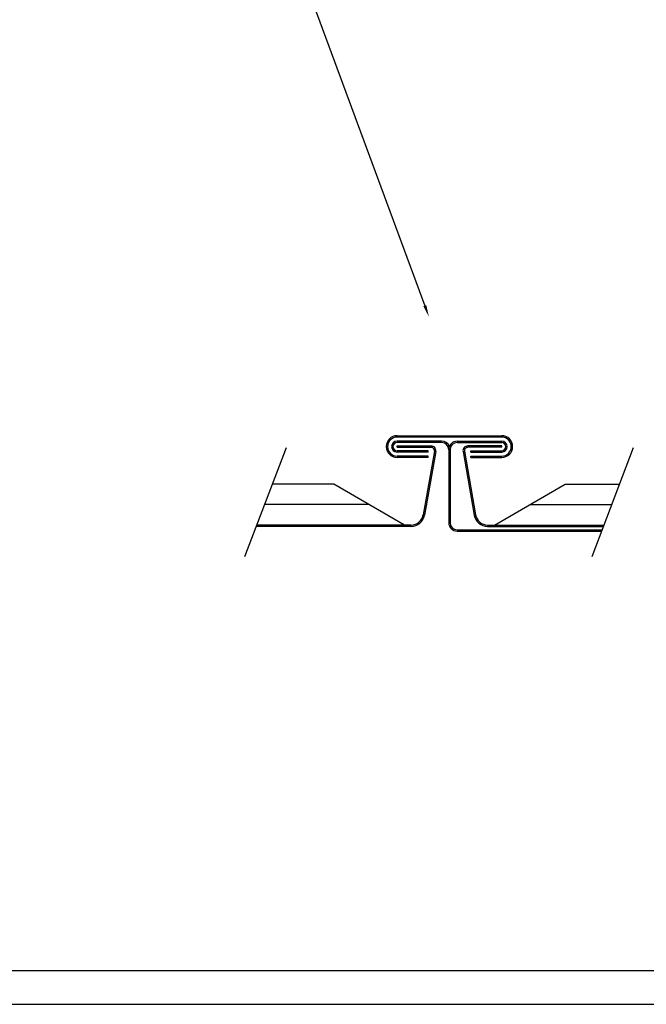
# Model space of a CAD drawing. Extents: x 1441 to 2281, y -1119 to -525.
# Drawn here: x 1626 to 1810, y -1119 to -829 of the extents above; entities that cross this region are included whole.
import ezdxf

# ---------------------------------------------------------------- set-up
doc = ezdxf.new("R2010")
doc.units = 0
doc.header["$LTSCALE"] = 3.925
doc.linetypes.add('AUSGEZOGEN', pattern=[0])
doc.layers.get('0').update_dxf_attribs({"linetype": 'CONTINUOUS'})
doc.layers.get('DEFPOINTS').update_dxf_attribs({"linetype": 'CONTINUOUS'})
for name, color, linetype in [('00_GESAMTRASTER', 7, 'CONTINUOUS'), ('3_2_T_REN', 7, 'CONTINUOUS'), ('3_4_AU_ENFASSADEN', 7, 'CONTINUOUS'), ('99_1_B_KOTEN_BESTAND', 7, 'CONTINUOUS'), ('99_2_A_KOTEN_1974', 7, 'CONTINUOUS')]:
    doc.layers.add(name, color=color, linetype=linetype)

# ---------------------------------------------------------------- blocks, each defined once
blk = doc.blocks.new('NEDZINK_RAHMEN_NNN00')
at = {"layer": '00_GESAMTRASTER', "color": 1, "linetype": 'AUSGEZOGEN'}
blk.add_line((1441.35, -1118.83), (2281.35, -1118.83), dxfattribs=at)
at = {"layer": '99_2_A_KOTEN_1974', "color": 7, "linetype": 'AUSGEZOGEN'}
blk.add_line((1451.35, -1108.83), (2271.35, -1108.83), dxfattribs=at)

msp = doc.modelspace()

# ---------------------------------------------------------------- hatches: boundary and pattern name
at = {"layer": '3_2_T_REN', "linetype": 'AUSGEZOGEN'}
msp.add_hatch(color=3, dxfattribs=at).paths.add_polyline_path([(1744.52, -913.31), (1745.39, -912.99), (1746.17, -916.44)], flags=0)

# ---------------------------------------------------------------- linework, layer by layer
at = {"color": 7, "linetype": 'AUSGEZOGEN'}
for p, q in [((1736.78, -951.44), (1767.58, -951.44)), ((1767.58, -951.84), (1736.78, -951.84)), ((1745.9, -957.44), (1736.78, -957.44)), ((1745.9, -957.84), (1736.78, -957.84)), ((1745.9, -957.84), (1745.9, -957.44)), ((1758.46, -957.44), (1767.58, -957.44)), ((1758.46, -957.84), (1758.46, -957.44)), ((1758.46, -957.84), (1767.58, -957.84))]:
    msp.add_line(p, q, dxfattribs=at)
for centre, radius, start, end in [((1736.78, -954.64), 3.2, 90, 270), ((1736.78, -954.64), 2.8, 90, 270), ((1767.58, -954.64), 3.2, 270, 90), ((1767.58, -954.64), 2.8, 270, 90)]:
    msp.add_arc(centre, radius, start, end, dxfattribs=at)
at = {"layer": '3_2_T_REN', "color": 3, "linetype": 'AUSGEZOGEN'}
msp.add_line((1708.01, -813.09), (1744.96, -913.15), dxfattribs=at)
at = {"layer": '3_4_AU_ENFASSADEN', "color": 2, "linetype": 'AUSGEZOGEN'}
for p, q in [((1736.78, -954.44), (1746.78, -954.44)), ((1736.78, -954.84), (1736.78, -954.44)), ((1736.78, -954.84), (1746.78, -954.84)), ((1747.77, -956.02), (1744.46, -974.73)), ((1748.16, -956.09), (1744.86, -974.8)), ((1756.2, -956.09), (1759.5, -974.8)), ((1756.6, -956.02), (1759.9, -974.73)), ((1767.58, -954.44), (1757.58, -954.44)), ((1767.58, -954.84), (1757.58, -954.84)), ((1767.58, -954.84), (1767.58, -954.44)), ((1718.15, -965.71), (1700.09, -965.71)), ((1738.94, -977.71), (1718.15, -965.71)), ((1765.42, -977.71), (1786.21, -965.71)), ((1786.21, -965.71), (1802.28, -965.71)), ((1728.55, -971.71), (1697.82, -971.71)), ((1775.81, -971.71), (1800, -971.71)), ((1740.92, -978.11), (1695.39, -978.11)), ((1740.92, -977.71), (1695.54, -977.71)), ((1763.44, -977.71), (1797.73, -977.71)), ((1763.44, -978.11), (1797.57, -978.11))]:
    msp.add_line(p, q, dxfattribs=at)
for centre, radius, start, end in [((1746.78, -955.84), 1.4, 349.9983, 90), ((1746.78, -955.84), 1, 349.9983, 90), ((1757.58, -955.84), 1.4, 90, 190.0017), ((1757.58, -955.84), 1, 90, 190.0017), ((1740.92, -974.11), 3.6, 270, 349.9983), ((1740.92, -974.11), 4, 270, 349.9983), ((1763.44, -974.11), 4, 190.0017, 270), ((1763.44, -974.11), 3.6, 190.0017, 270)]:
    msp.add_arc(centre, radius, start, end, dxfattribs=at)
at = {"layer": '99_1_B_KOTEN_BESTAND', "color": 3, "linetype": 'AUSGEZOGEN'}
for p, q in [((1749.88, -953.04), (1736.78, -953.04)), ((1749.88, -953.44), (1736.78, -953.44)), ((1754.48, -953.04), (1767.58, -953.04)), ((1754.48, -953.44), (1767.58, -953.44)), ((1745.9, -955.84), (1736.78, -955.84)), ((1745.9, -956.24), (1736.78, -956.24)), ((1745.9, -956.24), (1745.9, -955.84)), ((1751.98, -955.54), (1751.98, -977.01)), ((1752.38, -955.54), (1752.38, -977.01)), ((1758.46, -955.84), (1767.58, -955.84)), ((1758.46, -956.24), (1758.46, -955.84)), ((1758.46, -956.24), (1767.58, -956.24)), ((1754.48, -979.11), (1797.19, -979.11)), ((1754.48, -979.51), (1797.04, -979.51))]:
    msp.add_line(p, q, dxfattribs=at)
for centre, radius, start, end in [((1736.78, -954.64), 1.6, 90, 270), ((1736.78, -954.64), 1.2, 90, 270), ((1749.88, -955.54), 2.5, 23.0739, 90), ((1749.88, -955.54), 2.1, 0, 90), ((1754.48, -955.54), 2.5, 90, 180), ((1754.48, -955.54), 2.1, 90, 180), ((1767.58, -954.64), 1.6, 270, 90), ((1767.58, -954.64), 1.2, 270, 90), ((1754.48, -977.01), 2.5, 180, 270), ((1754.48, -977.01), 2.1, 180, 270)]:
    msp.add_arc(centre, radius, start, end, dxfattribs=at)
at = {"layer": 'DEFPOINTS', "color": 4, "linetype": 'AUSGEZOGEN'}
for p, q in [((1692.02, -986.98), (1704.21, -954.85)), ((1794.21, -986.98), (1806.4, -954.85))]:
    msp.add_line(p, q, dxfattribs=at)

# ---------------------------------------------------------------- block references
msp.add_blockref('NEDZINK_RAHMEN_NNN00', (0, 0))

doc.saveas('drawing.dxf')
